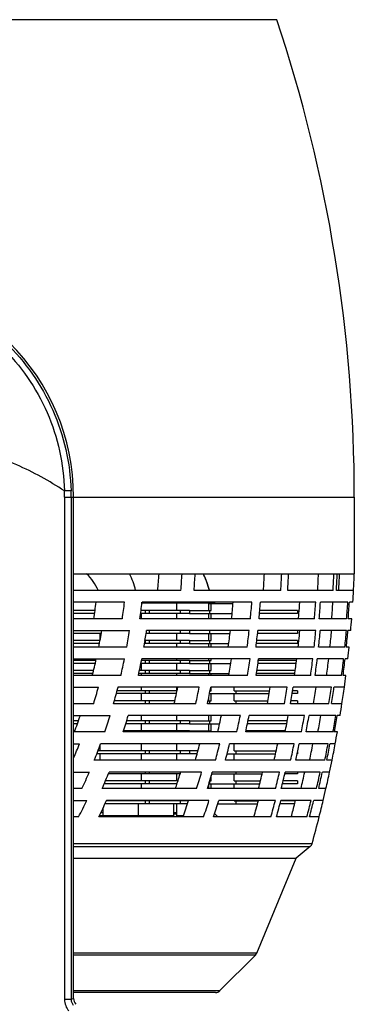
# Model space of a CAD drawing. Units: millimetres. Extents: x 183 to 1369, y 133 to 900.
# Drawn here: x 692 to 749, y 687 to 854 of the extents above; entities that cross this region are included whole.
import ezdxf

# ---------------------------------------------------------------- set-up
doc = ezdxf.new("R2010")
doc.units = ezdxf.units.MM
doc.header["$LTSCALE"] = 81.675
doc.layers.add('solid', color=7, linetype='CONTINUOUS', lineweight=30)

msp = doc.modelspace()

# ---------------------------------------------------------------- linework, layer by layer
at = {"layer": 'solid'}
for p, q in [((735.88, 854.11), (592.88, 854.11)), ((699.84, 773.11), (699.84, 687.95)), ((699.84, 773.11), (749.03, 773.11)), ((700.96, 773.11), (700.96, 687.95)), ((701.38, 688.11), (701.38, 773.11)), ((749.03, 773.11), (749.03, 760.11)), ((701.38, 760.11), (749.02, 760.11)), ((719.59, 757.31), (701.38, 757.31)), ((736.54, 757.31), (721.82, 757.31)), ((745.42, 757.31), (737.73, 757.31)), ((748.89, 757.31), (745.99, 757.31)), ((710.02, 755.31), (701.38, 755.31)), ((712.98, 755.21), (725.38, 755.21)), ((731.63, 755.31), (712.99, 755.31)), ((718.88, 753.91), (718.88, 755.21)), ((724.33, 753.91), (724.33, 755.11)), ((724.33, 755.11), (728.44, 755.11)), ((724.75, 753.91), (724.75, 755.11)), ((725.38, 755.11), (725.38, 755.21)), ((742.48, 755.31), (733.1, 755.31)), ((747.93, 755.31), (743.27, 755.31)), ((748.78, 755.31), (748.19, 755.31)), ((705.01, 753.91), (701.38, 753.91)), ((704.93, 753.41), (701.38, 753.41)), ((714.19, 753.41), (712.76, 753.41)), ((721.06, 753.91), (712.83, 753.91)), ((712.88, 752.51), (712.88, 753.41)), ((713.5, 753.91), (713.5, 753.41)), ((714.19, 753.91), (714.19, 753.41)), ((721.06, 753.41), (714.19, 753.41)), ((718.88, 752.51), (718.88, 753.41)), ((719.44, 753.91), (719.44, 753.41)), ((721.06, 753.91), (721.06, 753.41)), ((721.06, 753.91), (724.75, 753.91)), ((721.06, 753.41), (728.29, 753.41)), ((724.33, 752.51), (724.33, 753.41)), ((724.47, 753.91), (724.47, 753.41)), ((724.75, 752.51), (724.75, 753.41)), ((739.38, 753.41), (732.94, 753.41)), ((739.38, 753.91), (732.99, 753.91)), ((739.38, 753.91), (739.38, 753.41)), ((709.65, 752.51), (701.38, 752.51)), ((731.39, 752.51), (712.65, 752.51)), ((742.27, 752.51), (732.86, 752.51)), ((747.73, 752.51), (743.06, 752.51)), ((748.59, 752.51), (747.99, 752.51)), ((701.38, 750.51), (710.89, 750.51)), ((706.09, 750.01), (701.38, 750.01)), ((705.88, 748.86), (705.88, 750.01)), ((714.19, 750.01), (713.69, 750.01)), ((731.18, 750.51), (713.77, 750.51)), ((714.19, 750.51), (714.19, 750.01)), ((721.06, 750.01), (714.19, 750.01)), ((718.88, 748.81), (718.88, 750.01)), ((719.44, 750.51), (719.44, 750.01)), ((721.06, 750.51), (721.06, 750.01)), ((721.06, 750.01), (727.93, 750.01)), ((724.33, 748.81), (724.33, 750.01)), ((724.47, 750.51), (724.47, 750.01)), ((724.75, 748.81), (724.75, 750.01)), ((739.38, 750.01), (732.6, 750.01)), ((742.49, 750.51), (732.66, 750.51)), ((739.38, 750.51), (739.38, 750.01)), ((747.7, 750.51), (743.26, 750.51)), ((748.42, 750.51), (747.94, 750.51)), ((705.87, 748.81), (701.38, 748.81)), ((705.77, 748.31), (701.38, 748.31)), ((714.19, 748.31), (713.41, 748.31)), ((713.5, 748.81), (713.5, 748.31)), ((721.06, 748.81), (713.5, 748.81)), ((714.19, 748.81), (714.19, 748.31)), ((721.06, 748.31), (714.19, 748.31)), ((718.88, 747.71), (718.88, 748.31)), ((719.44, 748.81), (719.44, 748.31)), ((721.06, 748.81), (721.06, 748.31)), ((721.06, 748.81), (724.75, 748.81)), ((721.06, 748.31), (727.72, 748.31)), ((724.33, 747.71), (724.33, 748.31)), ((724.47, 748.81), (724.47, 748.31)), ((724.75, 747.71), (724.75, 748.31)), ((739.38, 748.31), (732.4, 748.31)), ((739.38, 748.81), (732.46, 748.81)), ((739.38, 748.81), (739.38, 748.31)), ((739.56, 748.29), (739.61, 748.78)), ((710.41, 747.71), (701.38, 747.71)), ((730.84, 747.71), (713.31, 747.71)), ((742.21, 747.71), (732.33, 747.71)), ((747.43, 747.71), (742.98, 747.71)), ((748.16, 747.71), (747.67, 747.71)), ((701.38, 745.71), (710.02, 745.71)), ((705.16, 745.41), (701.38, 745.41)), ((705.04, 744.91), (701.38, 744.91)), ((714.19, 744.91), (712.79, 744.91)), ((712.88, 743.71), (712.88, 744.91)), ((721.06, 745.41), (712.89, 745.41)), ((731.33, 745.71), (712.95, 745.71)), ((713.5, 745.41), (713.5, 744.91)), ((714.19, 745.41), (714.19, 744.91)), ((721.06, 744.91), (714.19, 744.91)), ((718.88, 745.41), (718.88, 745.71)), ((718.88, 743.71), (718.88, 744.91)), ((719.44, 745.41), (719.44, 744.91)), ((721.06, 745.41), (721.06, 744.91)), ((721.06, 745.41), (724.75, 745.41)), ((721.06, 744.91), (728.05, 744.91)), ((724.33, 745.41), (724.33, 745.71)), ((724.33, 743.71), (724.33, 744.91)), ((724.47, 745.41), (724.47, 744.91)), ((724.75, 745.41), (724.75, 745.71)), ((724.75, 743.71), (724.75, 744.91)), ((739.16, 744.91), (732.67, 744.91)), ((739.23, 745.41), (732.74, 745.41)), ((741.98, 745.71), (732.78, 745.71)), ((739.17, 744.94), (739.23, 745.43)), ((739.23, 745.43), (739.26, 745.71)), ((747.21, 745.71), (742.75, 745.71)), ((747.94, 745.71), (747.46, 745.71)), ((704.75, 743.71), (701.38, 743.71)), ((704.63, 743.21), (701.38, 743.21)), ((714.19, 743.21), (712.43, 743.21)), ((721.06, 743.71), (712.54, 743.71)), ((712.88, 742.91), (712.88, 743.21)), ((713.5, 743.71), (713.5, 743.21)), ((714.19, 743.71), (714.19, 743.21)), ((721.06, 743.21), (714.19, 743.21)), ((718.88, 742.91), (718.88, 743.21)), ((719.44, 743.71), (719.44, 743.21)), ((721.06, 743.71), (721.06, 743.21)), ((721.06, 743.71), (724.75, 743.71)), ((721.06, 743.21), (727.78, 743.21)), ((724.33, 742.91), (724.33, 743.21)), ((724.47, 743.71), (724.47, 743.21)), ((724.75, 742.91), (724.75, 743.21)), ((738.94, 743.21), (732.42, 743.21)), ((739.01, 743.71), (732.49, 743.71)), ((738.9, 742.91), (738.95, 743.27)), ((738.95, 743.27), (739.01, 743.76)), ((709.4, 742.91), (701.38, 742.91)), ((730.92, 742.91), (712.37, 742.91)), ((741.62, 742.91), (732.37, 742.91)), ((746.88, 742.91), (742.39, 742.91)), ((747.61, 742.91), (747.12, 742.91)), ((701.38, 740.91), (705.6, 740.91)), ((714.19, 739.81), (708.63, 739.81)), ((718.93, 740.31), (708.76, 740.31)), ((722.71, 740.91), (708.91, 740.91)), ((712.88, 740.31), (712.88, 740.91)), ((712.88, 738.61), (712.88, 739.81)), ((713.5, 740.31), (713.5, 739.81)), ((714.19, 740.31), (714.19, 739.81)), ((718.83, 739.81), (714.19, 739.81)), ((718.88, 740.31), (718.88, 740.91)), ((724.47, 739.81), (734.56, 739.81)), ((724.55, 740.31), (724.75, 740.31)), ((737.61, 740.91), (724.66, 740.91)), ((724.75, 740.31), (724.75, 740.91)), ((724.75, 738.61), (724.75, 739.81)), ((728.63, 740.31), (728.63, 740.91)), ((728.63, 740.31), (734.64, 740.31)), ((728.63, 738.61), (728.63, 739.81)), ((728.91, 740.31), (728.91, 739.81)), ((739.38, 739.81), (738.47, 739.81)), ((739.38, 740.31), (738.54, 740.31)), ((745.14, 740.91), (738.64, 740.91)), ((739.38, 740.31), (739.38, 739.81)), ((745.58, 740.85), (745.59, 740.91)), ((747.34, 740.91), (745.59, 740.91)), ((704.79, 738.11), (701.38, 738.11)), ((722.13, 738.11), (708.16, 738.11)), ((718.57, 738.61), (708.3, 738.61)), ((713.5, 738.61), (713.5, 738.11)), ((714.19, 738.61), (714.19, 738.11)), ((737.15, 738.11), (724.11, 738.11)), ((724.21, 738.61), (724.75, 738.61)), ((724.33, 738.61), (724.33, 739.19)), ((724.47, 738.61), (724.47, 738.11)), ((728.63, 738.61), (734.35, 738.61)), ((728.91, 738.61), (728.91, 738.11)), ((744.73, 738.11), (738.19, 738.11)), ((739.38, 738.61), (738.27, 738.61)), ((739.38, 738.61), (739.38, 738.11)), ((746.94, 738.11), (745.17, 738.11)), ((701.38, 736.11), (707.57, 736.11)), ((702.21, 735.21), (701.38, 735.21)), ((721.06, 735.21), (710.39, 735.21)), ((729.69, 736.11), (710.65, 736.11)), ((712.88, 735.21), (712.88, 736.11)), ((713.5, 735.21), (713.5, 734.71)), ((714.19, 735.21), (714.19, 734.71)), ((718.88, 735.21), (718.88, 736.11)), ((719.44, 735.21), (719.44, 734.71)), ((721.06, 735.21), (721.06, 734.71)), ((721.06, 735.21), (724.75, 735.21)), ((724.33, 735.21), (724.33, 736.11)), ((724.47, 735.21), (724.47, 734.71)), ((724.75, 735.21), (724.75, 736.11)), ((737.66, 735.21), (730.99, 735.21)), ((740.57, 736.11), (731.17, 736.11)), ((745.89, 736.11), (741.35, 736.11)), ((746.13, 736.07), (746.14, 736.11)), ((746.63, 736.11), (746.14, 736.11)), ((702.03, 734.71), (701.38, 734.71)), ((701.51, 733.51), (701.38, 733.51)), ((706.66, 733.31), (701.38, 733.31)), ((721.06, 733.51), (709.81, 733.51)), ((729.09, 733.31), (709.81, 733.31)), ((714.19, 734.71), (710.24, 734.71)), ((712.88, 733.51), (712.88, 734.71)), ((713.5, 733.51), (713.5, 733.31)), ((721.06, 734.71), (714.19, 734.71)), ((714.19, 733.51), (714.19, 733.31)), ((718.88, 733.51), (718.88, 734.71)), ((719.44, 733.51), (719.44, 733.31)), ((721.06, 734.71), (726.17, 734.71)), ((721.06, 733.51), (721.06, 733.31)), ((721.06, 733.51), (724.75, 733.51)), ((724.33, 733.51), (724.33, 734.71)), ((724.47, 733.51), (724.47, 733.31)), ((724.75, 733.51), (724.75, 734.71)), ((737.3, 733.51), (730.59, 733.51)), ((740.05, 733.31), (730.59, 733.31)), ((737.57, 734.71), (730.89, 734.71)), ((745.42, 733.31), (740.84, 733.31)), ((746.16, 733.31), (745.66, 733.31)), ((701.38, 731.31), (702.39, 731.31)), ((721.06, 730.11), (705.51, 730.11)), ((705.88, 730.11), (705.88, 731.11)), ((726.18, 731.31), (705.96, 731.31)), ((712.88, 730.11), (712.88, 731.31)), ((713.5, 730.11), (713.5, 729.61)), ((714.19, 730.11), (714.19, 729.61)), ((718.88, 730.11), (718.88, 731.31)), ((719.44, 730.11), (719.44, 729.61)), ((721.06, 730.11), (721.06, 729.61)), ((722.48, 730.11), (721.06, 730.11)), ((738.81, 731.31), (727.84, 731.31)), ((728.63, 730.11), (728.63, 731.31)), ((728.63, 730.11), (735.76, 730.11)), ((728.91, 730.11), (728.91, 729.61)), ((739.31, 729.62), (739.37, 729.91)), ((739.37, 729.91), (739.42, 730.1)), ((739.38, 729.93), (739.38, 729.61)), ((744.58, 731.31), (739.66, 731.31)), ((744.9, 731.25), (744.91, 731.31)), ((745.79, 731.31), (744.91, 731.31)), ((725.47, 728.51), (704.88, 728.51)), ((714.19, 729.61), (705.31, 729.61)), ((705.88, 728.51), (705.88, 729.61)), ((712.88, 728.51), (712.88, 729.61)), ((721.06, 729.61), (714.19, 729.61)), ((718.88, 728.51), (718.88, 729.61)), ((722.34, 729.61), (721.06, 729.61)), ((738.21, 728.51), (727.15, 728.51)), ((727.42, 729.61), (735.65, 729.61)), ((728.63, 728.51), (728.63, 729.61)), ((744.03, 728.51), (739.08, 728.51)), ((739.38, 729.61), (739.31, 729.61)), ((745.25, 728.51), (744.36, 728.51)), ((701.38, 726.51), (704.05, 726.51)), ((723.11, 726.51), (707.39, 726.51)), ((713.5, 726.51), (713.5, 726.21)), ((714.19, 726.51), (714.19, 726.21)), ((719.44, 726.51), (719.44, 726.21)), ((719.46, 726.2), (719.55, 726.51)), ((736.34, 726.51), (724.92, 726.51)), ((728.91, 726.51), (728.91, 726.21)), ((743.23, 726.51), (737.3, 726.51)), ((739.38, 726.51), (739.38, 726.21)), ((743.6, 726.43), (743.61, 726.51)), ((744.83, 726.51), (743.61, 726.51)), ((719.09, 725.01), (706.78, 725.01)), ((714.19, 726.21), (707.27, 726.21)), ((712.88, 725.01), (712.88, 726.21)), ((713.5, 725.01), (713.5, 724.51)), ((719.44, 726.21), (714.19, 726.21)), ((714.19, 725.01), (714.19, 724.51)), ((718.88, 725.01), (718.88, 726.21)), ((724.47, 724.95), (724.47, 724.51)), ((724.49, 725.01), (724.75, 725.01)), ((724.75, 725.01), (724.75, 725.91)), ((724.83, 726.21), (733.39, 726.21)), ((728.63, 725.01), (728.63, 726.21)), ((728.63, 725.01), (733.1, 725.01)), ((728.91, 725.01), (728.91, 724.51)), ((739.38, 725.01), (736.95, 725.01)), ((739.38, 726.21), (737.23, 726.21)), ((739.38, 725.01), (739.38, 724.51)), ((702.79, 723.71), (701.38, 723.71)), ((722.26, 723.71), (706.23, 723.71)), ((714.19, 724.51), (706.57, 724.51)), ((712.88, 723.71), (712.88, 724.51)), ((718.93, 724.51), (714.19, 724.51)), ((718.88, 724.36), (718.88, 724.51)), ((735.65, 723.71), (724.1, 723.71)), ((724.33, 723.71), (724.33, 724.51)), ((724.34, 724.51), (732.97, 724.51)), ((724.75, 723.71), (724.75, 724.51)), ((728.63, 723.71), (728.63, 724.51)), ((742.61, 723.71), (736.62, 723.71)), ((739.38, 724.51), (736.82, 724.51)), ((744.22, 723.71), (742.99, 723.71)), ((701.38, 721.71), (703.63, 721.71)), ((720.88, 721.61), (706.91, 721.61)), ((724.36, 721.71), (706.95, 721.71)), ((712.88, 721.61), (712.88, 721.71)), ((713.5, 721.61), (713.5, 721.11)), ((714.19, 721.61), (714.19, 721.11)), ((718.88, 721.61), (718.88, 721.71)), ((719.44, 721.61), (719.44, 721.11)), ((735.63, 721.71), (726.03, 721.71)), ((728.63, 721.61), (728.63, 721.71)), ((728.63, 721.61), (732.73, 721.61)), ((728.91, 721.61), (728.91, 721.11)), ((739.03, 721.61), (736.55, 721.61)), ((741.69, 721.71), (736.58, 721.71)), ((738.93, 721.22), (739.05, 721.71)), ((742.11, 721.61), (742.13, 721.71)), ((743.75, 721.71), (742.13, 721.71)), ((706.38, 719.11), (706.38, 720.45)), ((714.19, 721.11), (706.68, 721.11)), ((712.38, 719.11), (712.38, 721.11)), ((720.71, 721.11), (714.19, 721.11)), ((718.38, 719.11), (718.38, 721.11)), ((718.88, 719.11), (718.88, 721.11)), ((725.85, 721.11), (732.59, 721.11)), ((738.9, 721.11), (736.42, 721.11)), ((702.22, 718.91), (701.38, 718.91)), ((723.45, 718.91), (705.66, 718.91)), ((718.38, 719.11), (705.75, 719.11)), ((706.38, 719.61), (705.99, 719.61)), ((718.88, 719.61), (718.38, 719.61)), ((718.38, 719.41), (718.88, 719.41)), ((720.03, 719.11), (718.88, 719.11)), ((734.86, 718.91), (725.15, 718.91)), ((725.31, 719.41), (725.38, 719.41)), ((725.38, 719.41), (725.89, 718.91)), ((740.99, 718.91), (735.82, 718.91)), ((743.07, 718.91), (741.43, 718.91)), ((701.38, 714.4), (741.88, 714.4)), ((701.38, 713.89), (737.48, 713.89)), ((737.48, 713.89), (741.55, 713.89)), ((741.55, 713.89), (739.17, 711.91)), ((701.38, 711.91), (739.17, 711.91)), ((732.46, 695.79), (739.17, 711.91)), ((732.46, 695.79), (701.38, 695.79)), ((732.24, 695.47), (701.38, 695.47)), ((726.17, 689.4), (732.24, 695.47)), ((701.38, 688.11), (700.96, 687.95)), ((726.17, 689.4), (701.38, 689.4)), ((725.47, 689.11), (701.38, 689.11)), ((700.96, 687.95), (699.84, 687.95))]:
    msp.add_line(p, q, dxfattribs=at)
for centre, radius, start, end in [((492.99, 773.11), 256.04, 0, 18.4425), ((664.38, 773.11), 37, 0, 180), ((665.41, 773.11), 34.43, 0.0019, 1.7892), ((664.69, 773.11), 36.27, 359.9986, 1.7676), ((697.38, 753.61), 9, 24.4488, 46.5236), ((697.39, 753.61), 14.99, 14.3602, 25.8396), ((592.83, 767.93), 123.3, 355.0594, 356.3643), ((589.57, 767.93), 130.45, 355.3277, 356.5605), ((586.47, 767.94), 135.77, 355.5088, 356.6932), ((709.85, 753.6), 15.04, 14.3705, 25.8095), ((709.88, 753.61), 15, 21.2942, 25.8252), ((567.34, 767.96), 166.6, 356.3345, 357.299), ((566.18, 767.96), 170.7, 356.4222, 357.3634), ((564.55, 767.96), 173.5, 356.4797, 357.4056), ((554.27, 767.97), 188.84, 356.764, 357.6146), ((553.97, 767.97), 191.75, 356.8131, 357.6508), ((553.19, 767.97), 193.09, 356.8352, 357.667), ((549.19, 767.97), 197.49, 356.9051, 357.7184), ((549.19, 767.97), 199.99, 356.9438, 357.7469), ((709.87, 753.61), 15.01, 15.5729, 21.2869), ((709.86, 753.6), 15.02, 14.3568, 15.5735), ((549.18, 767.97), 200, 356.3701, 356.944), ((609.23, 767.68), 96.77, 350.9822, 352.6572), ((603.99, 767.75), 106.76, 351.7943, 353.3098), ((599.72, 767.78), 113.95, 352.2967, 353.7151), ((703.34, 753.6), 15.04, 6.1447, 6.528), ((703.34, 753.6), 15.04, 6.144, 6.5273), ((709.95, 753.62), 8.93, 10.2773, 10.9006), ((709.84, 753.6), 15.04, 6.1439, 6.5275), ((709.84, 753.6), 15.04, 6.1431, 6.5266), ((575.01, 767.91), 153.97, 354.26, 355.3063), ((573.27, 767.92), 158.87, 354.4343, 355.4481), ((571.19, 767.92), 162.4, 354.5535, 355.5451), ((558.58, 767.95), 181.63, 355.4003, 356.0077), ((558.01, 767.95), 184.9, 355.208, 356.0782), ((556.91, 767.96), 186.8, 355.256, 356.1173), ((550.46, 767.97), 195.35, 355.4607, 356.2841), ((550.38, 767.97), 197.95, 355.5205, 356.333), ((550.01, 767.97), 198.58, 355.5345, 356.3444), ((558.65, 767.95), 181.56, 355.1216, 355.4003), ((549.18, 767.97), 200, 354.9911, 355.566), ((609.05, 767.32), 98.57, 348.5238, 350.1799), ((603.79, 767.47), 108.43, 349.5004, 351.0016), ((599.38, 767.57), 115.65, 350.6654, 351.2529), ((599.04, 767.62), 116, 351.2527, 351.5168), ((575.86, 767.82), 153.11, 352.454, 353.5097), ((574.02, 767.84), 158.11, 352.6857, 353.7076), ((571.88, 767.85), 161.72, 352.8442, 353.843), ((558.23, 767.93), 182.39, 353.9734, 354.518), ((557.69, 767.93), 185.63, 353.7445, 354.6133), ((556.59, 767.94), 187.48, 353.8051, 354.6651), ((550.29, 767.97), 195.66, 354.0572, 354.8809), ((550.22, 767.97), 198.25, 354.1349, 354.9478), ((549.88, 767.97), 198.83, 354.1517, 354.9622), ((599.98, 767.47), 115.04, 350.11, 350.4202), ((599.74, 767.51), 115.29, 350.4202, 350.6652), ((558.34, 767.92), 182.29, 353.6335, 353.8171), ((549.18, 767.97), 200, 353.6091, 354.1853), ((612.11, 766.66), 95.45, 345.5888, 347.3178), ((606.38, 766.96), 105.8, 346.8593, 348.4118), ((601.83, 767.12), 113.16, 347.6458, 349.0932), ((575.74, 767.68), 154, 350.7441, 351.7981), ((573.88, 767.72), 158.99, 351.0221, 352.0423), ((571.71, 767.75), 162.57, 351.2114, 352.2086), ((558.61, 767.89), 182.01, 352.3813, 352.7552), ((558.01, 767.9), 185.31, 352.2498, 353.1226), ((556.86, 767.91), 187.2, 352.3256, 353.1895), ((550.33, 767.96), 195.62, 352.6418, 353.4679), ((550.26, 767.96), 198.21, 352.7383, 353.5535), ((549.9, 767.97), 198.81, 352.7593, 353.572), ((549.18, 767.97), 200, 352.2232, 352.8013), ((615.01, 765.8), 93.95, 342.8559, 344.6348), ((609.59, 766.17), 102.49, 344.1071, 345.7283), ((590.7, 767.03), 131, 347.2457, 348.4984), ((587.44, 767.18), 137.79, 347.8196, 349.0081), ((584.35, 767.28), 142.77, 348.2107, 349.3563), ((565.26, 767.71), 171.59, 350.0649, 351.0128), ((564.16, 767.74), 175.51, 350.2785, 351.2047), ((562.57, 767.77), 178.11, 350.4125, 351.3248), ((552.79, 767.92), 191.67, 351.0517, 351.898), ((552.56, 767.93), 194.47, 351.1799, 352.0138), ((551.88, 767.94), 195.58, 351.2279, 352.0385), ((549.19, 767.97), 199.99, 351.4124, 352.2228), ((549.18, 767.97), 200, 350.8331, 351.4127), ((620.4, 764.16), 86.78, 339.1778, 341.1431), ((613.45, 765.03), 98.47, 341.207, 342.9196), ((608.2, 765.49), 106.58, 342.4253, 343.9976), ((578.73, 767.11), 150.95, 347.059, 348.1471), ((576.52, 767.24), 156.3, 347.463, 348.5124), ((574.1, 767.32), 160.14, 347.7377, 348.761), ((559.61, 767.73), 180.99, 349.0371, 349.9386), ((558.9, 767.76), 184.4, 349.2329, 350.1172), ((557.64, 767.79), 186.42, 349.3414, 350.2159), ((550.45, 767.94), 195.5, 349.7952, 350.628), ((550.36, 767.95), 198.1, 349.93, 350.7514), ((549.97, 767.95), 198.73, 349.9599, 350.7671), ((549.18, 767.97), 200, 349.437, 350.0196), ((624.05, 762.59), 84.35, 336.4602, 338.2308), ((617.96, 763.43), 93.68, 338.1106, 339.9447), ((585.35, 766.37), 141.84, 344.5201, 345.6905), ((582.49, 766.6), 147.96, 345.0802, 346.1994), ((579.63, 766.76), 152.4, 345.4622, 346.5471), ((561.84, 767.54), 177.91, 347.3278, 348.2505), ((560.94, 767.59), 181.54, 347.5678, 348.4713), ((559.39, 767.66), 183.91, 348.2146, 348.5986), ((551.36, 767.9), 194.12, 348.2908, 349.1335), ((551.21, 767.91), 196.8, 348.4505, 349.2813), ((550.67, 767.93), 197.66, 348.4963, 349.3057), ((549.19, 767.97), 199.99, 348.6194, 349.4365), ((559.61, 767.62), 183.68, 347.7067, 348.0621), ((549.18, 767.97), 200, 348.0348, 348.6199), ((623.12, 761.28), 88.08, 334.7506, 336.7483), ((617.02, 762.33), 97.21, 336.5926, 338.3792), ((588.18, 765.68), 140.5, 342.6184, 343.811), ((584.88, 765.95), 145.49, 343.122, 344.2709), ((565.51, 767.17), 172.81, 345.4325, 346.3896), ((564.29, 767.28), 176.81, 345.7352, 346.6695), ((562.56, 767.36), 179.45, 345.9201, 346.8399), ((552.24, 767.84), 192.86, 346.7725, 347.6256), ((552.02, 767.85), 195.63, 346.9582, 347.7986), ((551.35, 767.88), 196.66, 347.0196, 347.8317), ((549.19, 767.97), 199.99, 347.213, 348.0343), ((591.86, 765.22), 133.43, 342.3042, 342.5043), ((591.34, 765.38), 133.97, 342.5045, 342.9975), ((592.34, 765.06), 132.93, 341.8743, 342.3043), ((549.18, 767.97), 200, 346.6253, 347.2135), ((625.57, 759.23), 86.61, 332.251, 334.3248), ((619.34, 760.54), 95.84, 334.2513, 336.0958), ((589.35, 764.77), 138.43, 340.6506, 341.8744), ((585.98, 765.25), 145.07, 341.3704, 342.5336), ((582.77, 765.56), 149.83, 341.8576, 342.9808), ((565.78, 766.9), 172.99, 343.8917, 344.8547), ((564.49, 767.04), 177.04, 344.224, 345.1635), ((562.7, 767.16), 179.72, 344.4252, 345.3499), ((553.06, 767.76), 194.17, 345.4294, 346.2814), ((552.24, 767.8), 195.41, 345.5095, 346.3251), ((549.19, 767.97), 199.98, 345.7987, 346.6247), ((553.39, 767.72), 191.28, 345.2145, 345.93), ((708.38, 719.11), 2, 180, 185.8249), ((710.38, 719.11), 2, 354.1751, 0), ((714.38, 719.11), 2, 180, 185.8249), ((716.38, 719.11), 2, 354.1751, 0), ((720.88, 719.11), 2, 180, 185.8249), ((549.18, 767.97), 200, 344.4622, 345.7993), ((740.91, 714.66), 1, 309.7289, 344.4618), ((731.53, 696.18), 1, 315, 337.398), ((725.47, 690.11), 1, 270, 315), ((702.44, 687.95), 1.48, 179.9983, 221.4944)]:
    msp.add_arc(centre, radius, start, end, dxfattribs=at)
msp.add_ellipse((702.88, 688.11), major_axis=(1.41, 0.52), ratio=0.99961, start_param=2.784858, end_param=3.498327, dxfattribs=at)
for points, knots in [([(627.82, 774.23), (627.96, 778.89), (630.08, 788.26), (638.28, 800.02), (650.3, 807.86), (664.38, 810.6), (678.46, 807.85), (690.48, 800.02), (698.68, 788.26), (700.8, 778.89), (700.94, 774.23)], [0, 0, 0, 0, 0.125, 0.250014, 0.375025, 0.500032, 0.625016, 0.75, 0.875008, 1, 1, 1, 1]), ([(628.93, 774.18), (628.99, 776.46), (629.54, 781.02), (631.68, 787.56), (635.03, 793.57), (639.47, 798.82), (644.85, 803.12), (650.94, 806.31), (657.54, 808.27), (664.38, 808.93), (671.23, 808.27), (677.82, 806.31), (683.92, 803.12), (689.29, 798.82), (693.73, 793.57), (697.09, 787.56), (699.22, 781.02), (699.77, 776.46), (699.83, 774.18)], [0, 0, 0, 0, 0.062495, 0.124998, 0.187508, 0.250013, 0.312519, 0.375025, 0.437533, 0.500032, 0.562525, 0.625017, 0.687508, 0.750002, 0.812502, 0.875009, 0.937508, 1, 1, 1, 1]), ([(699.83, 774.18), (697.26, 775.88), (691.82, 778.86), (682.99, 781.91), (673.78, 783.72), (664.38, 784.32), (654.97, 783.72), (642.77, 781.34), (634.05, 777.6), (628.93, 774.18)], [0, 0, 0, 0, 0.123747, 0.248494, 0.374176, 0.50041, 0.626645, 0.752338, 1, 1, 1, 1]), ([(700.94, 774.23), (700.92, 774.22), (700.8, 774.23), (700.58, 774.2), (700.24, 774.2), (699.97, 774.19), (699.83, 774.18)], [0, 0, 0, 0, 0.080154, 0.289512, 0.607477, 1, 1, 1, 1]), ([(699.84, 687.95), (699.84, 687.59), (699.98, 686.88), (700.35, 686.25), (700.59, 685.99)], [0, 0, 0, 0, 0.501993, 1, 1, 1, 1])]:
    msp.add_open_spline(points, degree=3, knots=knots, dxfattribs=at)

doc.saveas('drawing.dxf')
